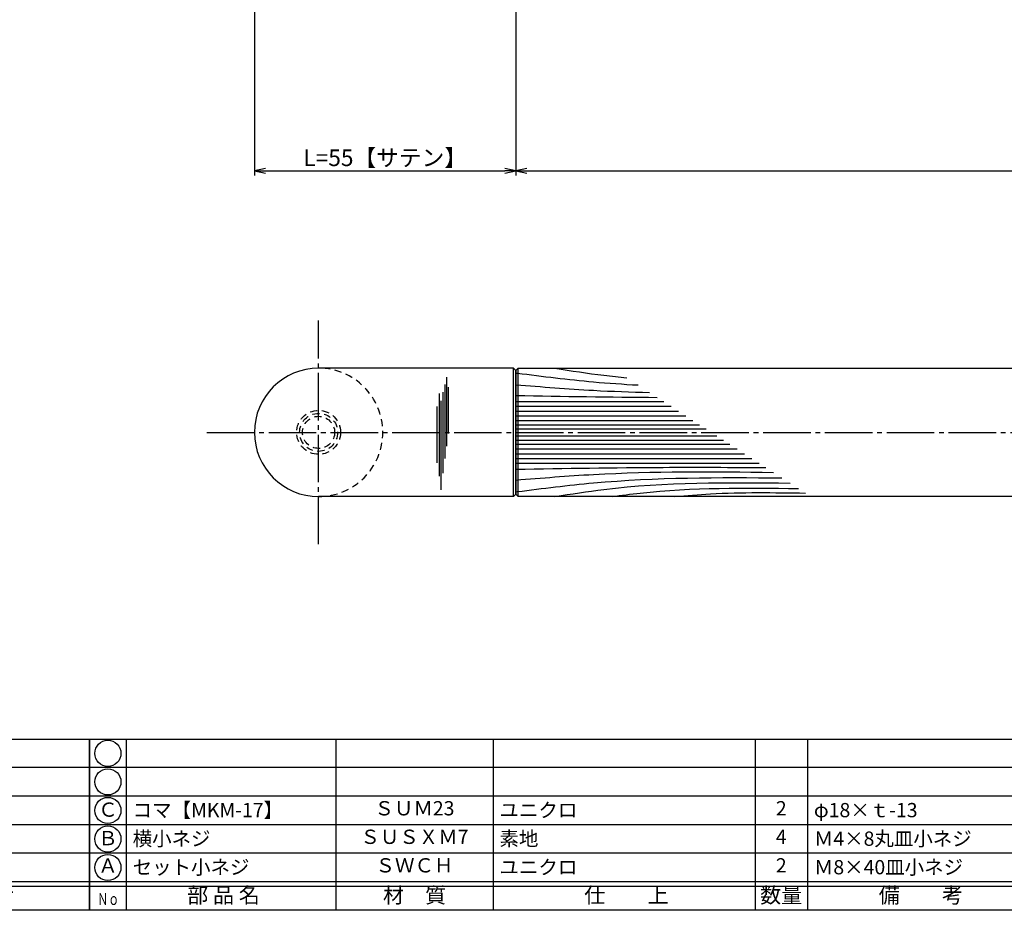
# Model space of a CAD drawing. Units: inches. Extents: x -146 to 661, y 94 to 654.
# Drawn here: x 68 to 275, y 94 to 281 of the extents above; entities that cross this region are included whole.
import ezdxf
from ezdxf.enums import TextEntityAlignment as Align

# ---------------------------------------------------------------- set-up
doc = ezdxf.new("R2010")
doc.units = ezdxf.units.IN
doc.header["$MEASUREMENT"] = 0
doc.linetypes.add('CENS', pattern=[13, 10, -1, 1, -1])
doc.linetypes.add('HIDS', pattern=[2.5, 1.5, -1])
for name, color, linetype in [('02-実線-1', 7, 'Continuous'), ('03-細線', 1, 'Continuous'), ('04-破線-1', 5, 'HIDS'), ('06-中心線', 1, 'CENS'), ('10-寸法', 3, 'Continuous'), ('11-ﾈｼﾞ関連', 7, 'Continuous'), ('図枠', 7, 'Continuous'), ('図枠-文字', 4, 'Continuous'), ('図枠-細線', 251, 'Continuous'), ('図枠-部品名称', 253, 'Continuous')]:
    doc.layers.add(name, color=color, linetype=linetype)
doc.styles.add('STD', font='TXT.shx', dxfattribs={"bigfont": 'bigfont.shx'})
doc.dimstyles.new('1：1', dxfattribs={"dimtxt": 3.5, "dimasz": 2.3, "dimexe": 1, "dimexo": 1, "dimgap": 1, "dimtad": 3, "dimdsep": 46, "dimtxsty": 'STD', "dimblk1": 'ARRI', "dimblk2": 'ARRI', "dimsah": 1, "dimcen": 0, "dimclrd": 3, "dimclre": 3, "dimclrt": 4, "dimadec": 0, "dimazin": 0, "dimtfac": 0.7, "dimtmove": 0, "dimatfit": 0, "dimldrblk": 'ARRI', "dimfxl": 1, "dimtvp": 1, "dimtolj": 1, "dimtzin": 0, "dimarcsym": 0})

# ---------------------------------------------------------------- blocks, each defined once
blk = doc.blocks.new('A$C337F4ABC')
for p, q in [((7.2, 36.81), (7.2, 0.81)), ((51.29, 36.81), (51.29, 0.81)), ((84.36, 36.81), (84.36, 0.81)), ((139.47, 36.81), (139.47, 0.81)), ((150.49, 36.81), (150.49, 0.81)), ((198.99, 6.81), (-0.51, 6.81))]:
    blk.add_line(p, q)
for centre in [(3.34, 33.81), (3.34, 27.81), (3.34, 21.81), (3.34, 15.81), (3.34, 9.81)]:
    blk.add_circle(centre, 2.75)
at = {"layer": '図枠'}
blk.add_lwpolyline([(-0.51, 36.81), (198.99, 36.81), (198.99, 0.81), (-0.51, 0.81)], close=True, dxfattribs=at)
at = {"layer": '図枠-細線'}
for p, q in [((198.99, 30.81), (-0.51, 30.81)), ((198.99, 24.81), (-0.51, 24.81)), ((198.99, 18.81), (-0.51, 18.81)), ((198.99, 12.81), (-0.51, 12.81)), ((198.99, 5.81), (-0.51, 5.81))]:
    blk.add_line(p, q, dxfattribs=at)
at = {"layer": '図枠-文字', "color": 4, "style": 'STD', "width": 0.950181}
blk.add_text('Ｎｏ', height=2.5, dxfattribs=at).set_placement((1.12, 1.93), (5.71, 1.93), align=Align.FIT)
at = {"layer": '図枠-文字', "style": 'STD'}
for s, p in [('部 品 名', (27.66, 3.56)), ('材\u3000質', (67.85, 3.56)), ('仕\u3000\u3000上', (112.41, 3.56)), ('数量', (144.96, 3.56)), ('備\u3000\u3000考', (174.35, 3.56))]:
    blk.add_text(s, height=3.25, dxfattribs=at).set_placement(p, align=Align.MIDDLE)
blk = doc.blocks.new('ARRI')
at = {"color": 0, "linetype": 'ByBlock'}
for p, q in [((0, 0), (-1, 0.213)), ((-1, -0.213), (0, 0)), ((0, 0), (-1, 0))]:
    blk.add_line(p, q, dxfattribs=at)
blk = doc.blocks.new('*D80')
at = {"layer": '10-寸法', "color": 3, "lineweight": -2, "transparency": 16777216}
for p, q in [((117.53, 291.14), (117.53, 248.14)), ((172.53, 291.14), (172.53, 248.14)), ((119.83, 249.14), (170.23, 249.14))]:
    blk.add_line(p, q, dxfattribs=at)
at = {"layer": 'Defpoints', "color": 0, "transparency": 16777216}
for p in [(117.53, 292.14), (172.53, 292.14), (172.53, 249.14)]:
    blk.add_point(p, dxfattribs=at)
at = {"layer": '10-寸法', "color": 3, "lineweight": -2, "transparency": 16777216, "xscale": 2.3, "yscale": 2.3, "zscale": 2.3, "rotation": 180}
blk.add_blockref('ARRI', (117.53, 249.14), dxfattribs=at)
at = {"layer": '10-寸法', "color": 3, "lineweight": -2, "transparency": 16777216, "xscale": 2.3, "yscale": 2.3, "zscale": 2.3}
blk.add_blockref('ARRI', (172.53, 249.14), dxfattribs=at)
at = {"layer": '10-寸法', "color": 4, "transparency": 16777216, "insert": (145.03, 251.89), "char_height": 3.5, "attachment_point": 5, "style": 'STD'}
blk.add_mtext('\\A1;L=55【サテン】', dxfattribs=at)
blk = doc.blocks.new('*D72')
at = {"layer": '10-寸法', "color": 3, "lineweight": -2, "transparency": 16777216}
for p, q in [((172.53, 291.14), (172.53, 248.14)), ((514.53, 291.14), (514.53, 248.14)), ((174.83, 249.14), (512.23, 249.14))]:
    blk.add_line(p, q, dxfattribs=at)
at = {"layer": 'Defpoints', "color": 0, "transparency": 16777216}
for p in [(172.53, 292.14), (514.53, 292.14), (514.53, 249.14)]:
    blk.add_point(p, dxfattribs=at)
at = {"layer": '10-寸法', "color": 3, "lineweight": -2, "transparency": 16777216, "xscale": 2.3, "yscale": 2.3, "zscale": 2.3, "rotation": 180}
blk.add_blockref('ARRI', (172.53, 249.14), dxfattribs=at)
at = {"layer": '10-寸法', "color": 3, "lineweight": -2, "transparency": 16777216, "xscale": 2.3, "yscale": 2.3, "zscale": 2.3}
blk.add_blockref('ARRI', (514.53, 249.14), dxfattribs=at)
at = {"layer": '10-寸法', "color": 4, "transparency": 16777216, "insert": (343.53, 251.89), "char_height": 3.5, "attachment_point": 5, "style": 'STD'}
blk.add_mtext('\\A1;L=342【Ｊ-ウッド-ホワイト】', dxfattribs=at)

msp = doc.modelspace()

# ---------------------------------------------------------------- linework, layer by layer
msp.add_arc((131.029, 194.144), 13.5, 90, 270)
at = {"layer": '02-実線-1'}
for p, q in [((172.029, 207.644), (131.029, 207.644)), ((172.529, 207.144), (172.029, 207.644)), ((172.529, 207.144), (172.529, 181.144)), ((172.029, 180.644), (131.029, 180.644)), ((172.029, 180.644), (172.529, 181.144))]:
    msp.add_line(p, q, dxfattribs=at)
msp.add_lwpolyline([(173.029, 207.644), (514.029, 207.644), (514.529, 207.144), (514.529, 181.144), (514.029, 180.644), (173.029, 180.644), (172.529, 181.144), (172.529, 207.144)], close=True, dxfattribs=at)
at = {"layer": '03-細線'}
for p, q in [((172.029, 180.644), (172.029, 207.644)), ((173.029, 180.644), (173.029, 207.644))]:
    msp.add_line(p, q, dxfattribs=at)
at = {"layer": '03-細線', "color": 1, "linetype": 'Continuous'}
for p, q in [((157.94, 205.782), (157.94, 191.226)), ((157.543, 204.191), (157.543, 188.68)), ((158.258, 203.634), (158.258, 193.93)), ((156.351, 202.282), (156.351, 184.942)), ((157.146, 202.6), (157.146, 185.578)), ((155.874, 199.577), (155.874, 187.726)), ((156.748, 200.771), (156.748, 182.079)), ((172.529, 200.609), (203.639, 200.609)), ((172.529, 199.62), (205.171, 199.62)), ((172.529, 198.63), (206.704, 198.63)), ((172.529, 197.641), (208.237, 197.641)), ((172.529, 196.652), (209.769, 196.652)), ((172.529, 195.761), (211.149, 195.761)), ((172.529, 194.871), (212.528, 194.871)), ((172.529, 193.416), (214.78, 193.416)), ((172.529, 192.526), (216.16, 192.526)), ((172.529, 191.636), (217.539, 191.636)), ((172.529, 190.646), (219.072, 190.646)), ((172.529, 189.657), (220.605, 189.657)), ((172.529, 188.667), (222.137, 188.667)), ((172.529, 187.678), (223.67, 187.678))]:
    msp.add_line(p, q, dxfattribs=at)
for points, knots in [([(180.749, 207.644), (184.174, 207.107), (189.199, 206.32), (194.246, 205.782), (195.856, 205.634)], [0, 0, 0, 0, 13.8567228, 20.3329377, 20.3329377, 20.3329377, 20.3329377]), ([(172.529, 206.645), (172.633, 206.632), (172.736, 206.618), (172.84, 206.605), (172.84, 206.605), (172.84, 206.605), (172.84, 206.605), (178.174, 205.924), (186.616, 204.851), (195.092, 204.271), (198.217, 204.11)], [-0.0000001, -0.0000001, -0.0000001, -0.0000001, 0.4183461, 0.4183461, 0.4183461, 0.4183949, 0.4183949, 0.4183949, 21.9119825, 34.4382158, 34.4382158, 34.4382158, 34.4382158]), ([(172.529, 204.171), (177.969, 203.727), (187.332, 202.963), (196.712, 202.627), (200.645, 202.542)], [0, 0, 0, 0, 21.8256345, 37.564899, 37.564899, 37.564899, 37.564899]), ([(172.529, 186.392), (182.856, 186.566), (200.382, 186.861), (217.911, 186.792), (225.112, 186.747)], [0, 0, 0, 0, 41.3108262, 70.1147587, 70.1147587, 70.1147587, 70.1147587]), ([(172.529, 184.116), (177.969, 184.56), (195.992, 186.031), (214.079, 185.914), (226.71, 185.715)], [0, 0, 0, 0, 21.8256345, 72.3091961, 72.3091961, 72.3091961, 72.3091961]), ([(172.529, 181.642), (172.633, 181.656), (172.736, 181.669), (172.84, 181.682), (172.84, 181.682), (172.84, 181.682), (172.84, 181.682), (178.174, 182.363), (196.629, 184.708), (215.245, 184.701), (228.49, 184.566)], [-0.0000001, -0.0000001, -0.0000001, -0.0000001, 0.4183461, 0.4183461, 0.4183461, 0.4183949, 0.4183949, 0.4183949, 21.9119825, 74.7867183, 74.7867183, 74.7867183, 74.7867183]), ([(180.749, 180.644), (184.174, 181.18), (200.511, 183.739), (217.08, 183.659), (230.186, 183.471)], [0, 0, 0, 0, 13.8567228, 66.1010891, 66.1010891, 66.1010891, 66.1010891]), ([(192.743, 180.644), (194.719, 180.902), (207.704, 182.601), (220.825, 182.486), (231.952, 182.331)], [0, 0, 0, 0, 7.9716046, 52.3618329, 52.3618329, 52.3618329, 52.3618329]), ([(205.962, 180.644), (208.449, 180.854), (217.582, 181.629), (226.754, 181.483), (233.429, 181.377)], [0, 0, 0, 0, 7.4841316, 27.4892383, 27.4892383, 27.4892383, 27.4892383])]:
    msp.add_open_spline(points, degree=3, knots=knots, dxfattribs=at)
msp.add_open_spline([(172.529, 201.896), (182.436, 201.728), (192.342, 201.561), (202.249, 201.506)], degree=3, dxfattribs=at)
at = {"layer": '04-破線-1'}
msp.add_arc((131.029, 194.144), 13.5, 270, 90, dxfattribs=at)
at = {"layer": '06-中心線'}
msp.add_line((131.029, 170.644), (131.029, 217.644), dxfattribs=at)
at = {"layer": '06-中心線', "color": 1, "linetype": 'CENS'}
msp.add_line((107.529, 194.144), (579.529, 194.144), dxfattribs=at)
at = {"layer": '11-ﾈｼﾞ関連', "color": 5, "linetype": 'HIDS'}
for radius in [4.625, 4, 3.375]:
    msp.add_circle((131.029, 194.144), radius, dxfattribs=at)
at = {"layer": '図枠'}
msp.add_lwpolyline([(-145.654, 653.644), (661.346, 653.644), (661.346, 93.644), (-145.654, 93.644)], close=True, dxfattribs=at)

# ---------------------------------------------------------------- block references
for p in [(-116.14, 92.835), (83.36, 92.835)]:
    msp.add_blockref('A$C337F4ABC', p, dxfattribs=at)

# ---------------------------------------------------------------- texts
at = {"layer": '図枠-部品名称', "style": 'STD'}
for s, p in [('Ｃ', (86.711, 114.427)), ('ＳＵＭ23', (151.189, 114.711)), ('2', (228.344, 114.711)), ('Ｂ', (86.711, 108.427)), ('ＳＵＳＸＭ7', (151.189, 108.711)), ('4', (228.344, 108.711)), ('Ａ', (86.711, 102.644)), ('ＳＷＣＨ', (151.189, 102.711)), ('2', (228.344, 102.711))]:
    msp.add_text(s, height=3, dxfattribs=at).set_placement(p, align=Align.MIDDLE)
for s, p in [('コマ【MKM-17】', (91.921, 114.711)), ('ユニクロ', (169.076, 114.711)), ('φ18×ｔ-13', (235.208, 114.711)), ('横小ネジ', (91.921, 108.711)), ('素地', (169.076, 108.711)), ('Ｍ4×8丸皿小ネジ', (235.208, 108.711)), ('セット小ネジ', (91.921, 102.711)), ('ユニクロ', (169.076, 102.711)), ('Ｍ8×40皿小ネジ', (235.208, 102.711))]:
    msp.add_text(s, height=3, dxfattribs=at).set_placement(p, align=Align.MIDDLE_LEFT)

# ---------------------------------------------------------------- dimensions: what is measured, and where the dimension line sits
at = {"layer": '10-寸法'}
dim = msp.add_linear_dim(base=(172.529, 249.143), p1=(117.529, 292.143), p2=(172.529, 292.144), text='L=<>【サテン】', dimstyle='1：1', dxfattribs=at)
dim.commit()
dim.dimension.update_dxf_attribs({"geometry": '*D80', "text_midpoint": (145.029, 249.143), "dimtype": 160})
dim = msp.add_linear_dim(base=(514.529, 249.143), p1=(172.529, 292.144), p2=(514.529, 292.144), text='L=<>【Ｊ-ウッド-ホワイト】', dimstyle='1：1', dxfattribs=at)
dim.commit()
dim.dimension.update_dxf_attribs({"geometry": '*D72', "text_midpoint": (343.529, 251.893)})

doc.saveas('drawing.dxf')
